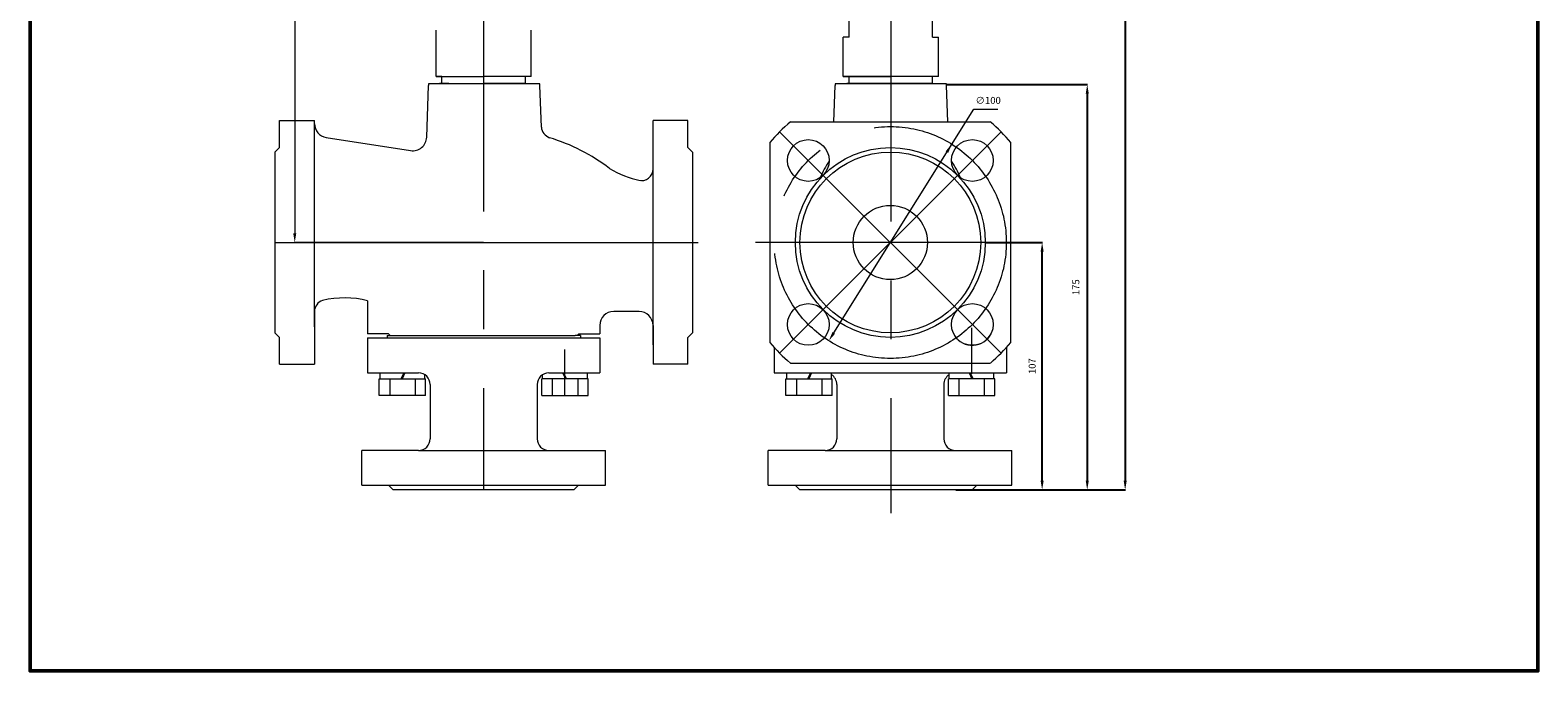
# Model space of a CAD drawing. Units: millimetres. Extents: x 3473 to 4123, y -949 to -219.
# Drawn here: x 3473 to 4123, y -949 to -672 of the extents above; entities that cross this region are included whole.
import ezdxf

# ---------------------------------------------------------------- set-up
doc = ezdxf.new("R2010")
doc.units = ezdxf.units.MM
doc.linetypes.add('CENTER', pattern=[50.8, 31.75, -6.35, 6.35, -6.35])
doc.linetypes.add('CENTER2', pattern=[28.575, 19.05, -3.175, 3.175, -3.175])
doc.layers.add('ИЗМЕНЫ', color=40, linetype='Continuous')
doc.layers.add('размерные', color=54, linetype='Continuous')
doc.styles.add('AUDIT_I_050913080831-0', font='txt')
doc.dimstyles.new('мой', dxfattribs={"dimtxt": 2, "dimasz": 4, "dimexe": 0.18, "dimexo": 0.0625, "dimgap": 0.09, "dimtad": 3, "dimtih": 1, "dimtoh": 1, "dimdec": 1, "dimzin": 0, "dimdsep": 46, "dimtxsty": 'AUDIT_I_050913080831-0', "dimcen": 0.09, "dimadec": 0, "dimazin": 0, "dimtfac": 1, "dimtdec": 1, "dimtofl": 0, "dimtmove": 2, "dimatfit": 3, "dimfxl": 1, "dimtolj": 1, "dimtzin": 0, "dimarcsym": 0})

# ---------------------------------------------------------------- blocks, each defined once
blk = doc.blocks.new('*D216')
at = {"layer": 'Defpoints', "color": 0, "linetype": 'ByBlock', "ltscale": 8, "transparency": 16777216}
for p in [(3867.97, -695.92), (3871.93, -870.74), (3928.7, -870.74)]:
    blk.add_point(p, dxfattribs=at)
at = {"layer": 'размерные', "color": 0, "linetype": 'ByBlock', "lineweight": -2, "ltscale": 8, "transparency": 16777216}
for p, q in [((3868.04, -695.92), (3928.88, -695.92)), ((3928.7, -699.92), (3928.7, -866.74)), ((3872, -870.74), (3928.88, -870.74))]:
    blk.add_line(p, q, dxfattribs=at)
at = {"layer": 'размерные', "color": 0, "linetype": 'ByBlock', "ltscale": 8, "transparency": 16777216}
for points in [[(3928.04, -699.92), (3929.37, -699.92), (3928.7, -695.92)], [(3928.04, -866.74), (3929.37, -866.74), (3928.7, -870.74)]]:
    blk.add_solid(points, dxfattribs=at)
at = {"layer": 'размерные', "color": 0, "linetype": 'ByBlock', "lineweight": 20, "ltscale": 8, "transparency": 16777216, "insert": (3923.8, -783.33), "char_height": 3, "attachment_point": 5, "rotation": 90, "style": 'AUDIT_I_050913080831-0'}
blk.add_mtext('\\A1;175', dxfattribs=at)
blk = doc.blocks.new('*D217')
at = {"layer": 'Defpoints', "color": 0, "linetype": 'ByBlock', "ltscale": 8, "transparency": 16777216}
for p in [(3884.76, -764.05), (3909.27, -764.05), (3879.16, -870.74)]:
    blk.add_point(p, dxfattribs=at)
at = {"layer": 'размерные', "color": 0, "linetype": 'ByBlock', "lineweight": -2, "ltscale": 8, "transparency": 16777216}
for p, q in [((3884.83, -764.05), (3909.45, -764.05)), ((3909.27, -866.74), (3909.27, -768.05)), ((3879.22, -870.74), (3909.45, -870.74))]:
    blk.add_line(p, q, dxfattribs=at)
at = {"layer": 'размерные', "color": 0, "linetype": 'ByBlock', "ltscale": 8, "transparency": 16777216}
for points in [[(3908.6, -768.05), (3909.93, -768.05), (3909.27, -764.05)], [(3908.6, -866.74), (3909.93, -866.74), (3909.27, -870.74)]]:
    blk.add_solid(points, dxfattribs=at)
at = {"layer": 'размерные', "color": 0, "linetype": 'ByBlock', "lineweight": 20, "ltscale": 8, "transparency": 16777216, "insert": (3904.97, -817.39), "char_height": 3, "attachment_point": 5, "rotation": 90, "style": 'AUDIT_I_050913080831-0'}
blk.add_mtext('\\A1;107', dxfattribs=at)
blk = doc.blocks.new('*D218')
at = {"layer": 'Defpoints', "color": 0, "linetype": 'ByBlock', "ltscale": 8, "transparency": 16777216}
for p in [(3851.83, -374.8), (3879.16, -870.74), (3945.06, -870.74)]:
    blk.add_point(p, dxfattribs=at)
at = {"layer": 'размерные', "color": 0, "linetype": 'ByBlock', "lineweight": -2, "ltscale": 8, "transparency": 16777216}
for p, q in [((3851.89, -374.8), (3945.24, -374.8)), ((3945.06, -378.8), (3945.06, -866.74)), ((3879.22, -870.74), (3945.24, -870.74))]:
    blk.add_line(p, q, dxfattribs=at)
at = {"layer": 'размерные', "color": 0, "linetype": 'ByBlock', "ltscale": 8, "transparency": 16777216}
for points in [[(3944.4, -378.8), (3945.73, -378.8), (3945.06, -374.8)], [(3944.4, -866.74), (3945.73, -866.74), (3945.06, -870.74)]]:
    blk.add_solid(points, dxfattribs=at)
at = {"layer": 'размерные', "color": 0, "linetype": 'ByBlock', "lineweight": 20, "ltscale": 8, "transparency": 16777216, "insert": (3941.22, -622.77), "char_height": 3, "attachment_point": 5, "rotation": 90, "style": 'AUDIT_I_050913080831-0'}
blk.add_mtext('\\A1;496', dxfattribs=at)

msp = doc.modelspace()

# ---------------------------------------------------------------- linework, layer by layer
at = {"linetype": 'CENTER2', "lineweight": 20, "ltscale": 8}
for p, q in [((3668.52, -369.64), (3668.44, -870.74)), ((3844.03, -373.99), (3844.03, -880.82)), ((3891.53, -811.76), (3796.09, -716.32)), ((3796.1, -811.76), (3891.54, -716.32))]:
    msp.add_line(p, q, dxfattribs=at)
at = {"lineweight": 20, "ltscale": 8}
for p, q in [((3587.04, -376.64), (3587.04, -760.05)), ((3668.39, -764.05), (3586.86, -764.05))]:
    msp.add_line(p, q, dxfattribs=at)
at = {"linetype": 'ByBlock', "lineweight": 20, "ltscale": 10}
for p, q in [((3826.03, -675.48), (3826.03, -651.25)), ((3862.03, -675.48), (3862.03, -651.25)), ((3580.49, -711.51), (3595.54, -711.51)), ((3580.49, -723.1), (3580.49, -711.51)), ((3595.54, -800.37), (3595.54, -711.51)), ((3756.56, -711.51), (3741.51, -711.51)), ((3741.51, -808.2), (3741.51, -711.51)), ((3756.56, -723.1), (3756.56, -711.51)), ((3800.75, -712.07), (3886.88, -712.07)), ((3791.84, -720.98), (3791.84, -807.11)), ((3895.8, -807.11), (3895.8, -720.98)), ((3578.5, -725.08), (3580.49, -723.1)), ((3578.5, -725.08), (3578.5, -803.01)), ((3758.54, -725.08), (3756.56, -723.1)), ((3758.54, -725.08), (3758.54, -803.01)), ((3618.48, -789.2), (3618.48, -803.37)), ((3595.54, -793.82), (3595.54, -816.58)), ((3578.5, -803.01), (3580.49, -804.99)), ((3580.49, -816.58), (3580.49, -804.99)), ((3595.54, -800.37), (3595.54, -816.58)), ((3627.47, -803.37), (3618.48, -803.37)), ((3618.48, -805.22), (3618.48, -820.3)), ((3626.88, -804.13), (3626.88, -805.22)), ((3628.23, -804.13), (3627.47, -803.37)), ((3708.82, -804.13), (3709.58, -803.37)), ((3709.58, -803.37), (3718.57, -803.37)), ((3710.17, -804.13), (3710.17, -805.22)), ((3718.57, -799.82), (3718.57, -803.37)), ((3718.57, -805.22), (3718.57, -820.3)), ((3741.51, -799.82), (3741.51, -816.58)), ((3758.54, -803.01), (3756.56, -804.99)), ((3756.56, -816.58), (3756.56, -804.99)), ((3793.77, -809.34), (3793.77, -820.3)), ((3893.86, -809.31), (3893.86, -820.3)), ((3580.49, -816.58), (3595.54, -816.58)), ((3756.56, -816.58), (3741.51, -816.58)), ((3800.75, -816.03), (3886.88, -816.03)), ((3640.45, -853.71), (3615.9, -853.71)), ((3615.9, -868.76), (3615.9, -853.71)), ((3640.45, -853.71), (3720.97, -853.71)), ((3720.97, -868.76), (3720.97, -853.71)), ((3815.74, -853.71), (3791.2, -853.71)), ((3791.2, -868.76), (3791.2, -853.71)), ((3815.74, -853.71), (3896.26, -853.71)), ((3896.26, -868.76), (3896.26, -853.71)), ((3615.9, -868.76), (3709.39, -868.76)), ((3629.47, -870.74), (3627.49, -868.76)), ((3707.4, -870.74), (3629.47, -870.74)), ((3707.4, -870.74), (3709.39, -868.76)), ((3709.39, -868.76), (3720.97, -868.76)), ((3791.2, -868.76), (3802.78, -868.76)), ((3802.78, -868.76), (3896.26, -868.76)), ((3804.77, -870.74), (3802.78, -868.76)), ((3879.16, -870.74), (3804.77, -870.74)), ((3879.16, -870.74), (3881.14, -868.76))]:
    msp.add_line(p, q, dxfattribs=at)
at = {"lineweight": 20}
for p, q in [((3648.01, -692.49), (3648.01, -672.48)), ((3689.04, -692.49), (3689.04, -672.48)), ((3826.03, -675.48), (3823.52, -675.48)), ((3823.52, -692.49), (3823.52, -675.48)), ((3862.03, -675.48), (3864.55, -675.48)), ((3864.55, -692.49), (3864.55, -675.48)), ((3648.01, -692.49), (3648.01, -686.45)), ((3689.04, -692.49), (3689.04, -686.45)), ((3650.52, -692.49), (3648.01, -692.49)), ((3648.01, -692.49), (3650.52, -692.49)), ((3648.01, -692.49), (3668.52, -692.49)), ((3653.52, -695.49), (3649.52, -695.49)), ((3653.52, -695.49), (3649.52, -695.49)), ((3653.52, -695.49), (3649.52, -695.49)), ((3650.52, -695.49), (3650.52, -692.49)), ((3650.52, -695.49), (3650.52, -692.49)), ((3650.52, -695.49), (3650.52, -692.49)), ((3650.52, -695.49), (3650.52, -692.49)), ((3650.52, -695.49), (3650.52, -692.49)), ((3650.52, -695.49), (3650.52, -692.49)), ((3650.52, -695.49), (3653.52, -695.49)), ((3650.52, -695.49), (3653.52, -695.49)), ((3650.52, -695.49), (3653.52, -695.49)), ((3650.52, -695.49), (3668.52, -695.49)), ((3653.52, -695.49), (3687.52, -695.49)), ((3689.04, -692.49), (3668.52, -692.49)), ((3689.04, -692.49), (3668.52, -692.49)), ((3689.04, -692.49), (3668.52, -692.49)), ((3689.04, -692.49), (3668.52, -692.49)), ((3686.52, -695.49), (3668.52, -695.49)), ((3686.52, -695.49), (3668.52, -695.49)), ((3676.02, -695.49), (3674.53, -695.49)), ((3676.02, -695.49), (3674.53, -695.49)), ((3683.52, -695.49), (3687.52, -695.49)), ((3683.52, -695.49), (3687.52, -695.49)), ((3686.52, -695.49), (3683.53, -695.49)), ((3686.52, -695.49), (3683.53, -695.49)), ((3686.52, -695.49), (3686.52, -692.49)), ((3686.52, -695.49), (3686.52, -692.49)), ((3686.52, -695.49), (3686.52, -692.49)), ((3686.52, -695.49), (3686.52, -692.49)), ((3686.52, -695.49), (3686.52, -692.49)), ((3686.52, -695.49), (3686.52, -692.49)), ((3864.55, -692.49), (3823.51, -692.49)), ((3823.51, -692.49), (3844.03, -692.49)), ((3859.03, -695.49), (3825.03, -695.49)), ((3829.03, -695.49), (3825.03, -695.49)), ((3826.03, -695.49), (3826.03, -692.49)), ((3826.03, -695.49), (3826.03, -692.49)), ((3826.03, -695.49), (3826.03, -692.49)), ((3826.03, -695.49), (3844.03, -695.49)), ((3826.03, -695.49), (3829.03, -695.49)), ((3829.03, -695.49), (3863.03, -695.49)), ((3836.53, -695.49), (3838.03, -695.49)), ((3864.55, -692.49), (3844.03, -692.49)), ((3864.55, -692.49), (3844.03, -692.49)), ((3862.03, -695.49), (3844.03, -695.49)), ((3851.53, -695.49), (3850.03, -695.49)), ((3859.03, -695.49), (3863.03, -695.49)), ((3862.03, -695.49), (3859.04, -695.49)), ((3862.03, -695.49), (3862.03, -692.49)), ((3862.03, -695.49), (3862.03, -692.49)), ((3862.03, -695.49), (3862.03, -692.49))]:
    msp.add_line(p, q, dxfattribs=at)
at = {"linetype": 'ByBlock', "lineweight": 20, "ltscale": 8}
for p, q in [((3644.88, -695.49), (3692.57, -695.49)), ((3650.52, -695.49), (3653.52, -695.49)), ((3683.53, -695.49), (3692.33, -695.49)), ((3820.17, -695.49), (3867.86, -695.49)), ((3643.94, -718.7), (3644.72, -696.36)), ((3693.36, -714.26), (3692.73, -696.36)), ((3819.46, -712.07), (3820.01, -696.36)), ((3868.57, -712.07), (3868.02, -696.36)), ((3600.61, -718.75), (3637.02, -724.42)), ((3735.51, -793.82), (3724.57, -793.82)), ((3618.48, -805.22), (3710.17, -805.22)), ((3626.88, -804.13), (3707.93, -804.13)), ((3710.17, -804.13), (3707.93, -804.13)), ((3710.17, -805.22), (3718.57, -805.22)), ((3703.55, -830.1), (3703.55, -810.18)), ((3618.48, -820.3), (3640.45, -820.3)), ((3623.47, -822.82), (3643.47, -822.82)), ((3623.47, -830.1), (3623.47, -822.82)), ((3623.83, -822.82), (3623.83, -820.3)), ((3628, -822.82), (3628, -830.1)), ((3634.04, -820.3), (3632.78, -822.82)), ((3634.55, -820.3), (3633.29, -822.82)), ((3638.94, -822.82), (3638.94, -830.1)), ((3643.11, -822.82), (3643.11, -821.07)), ((3643.47, -830.1), (3643.47, -822.82)), ((3645.45, -825.3), (3645.45, -848.71)), ((3645.45, -825.37), (3645.45, -842.47)), ((3691.6, -825.3), (3691.6, -848.71)), ((3691.6, -825.37), (3691.6, -842.47)), ((3693.55, -830.1), (3693.55, -822.82)), ((3713.55, -822.82), (3693.55, -822.82)), ((3693.9, -822.82), (3693.9, -821.07)), ((3696.6, -820.3), (3718.57, -820.3)), ((3698.08, -822.82), (3698.08, -830.1)), ((3702.46, -820.3), (3703.72, -822.82)), ((3702.98, -820.3), (3704.24, -822.82)), ((3709.02, -822.82), (3709.02, -830.1)), ((3713.19, -822.82), (3713.19, -820.3)), ((3713.55, -830.1), (3713.55, -822.82)), ((3793.77, -820.3), (3815.74, -820.3)), ((3798.81, -822.82), (3818.8, -822.82)), ((3798.81, -830.1), (3798.81, -822.82)), ((3799.16, -822.82), (3799.16, -820.3)), ((3803.34, -822.82), (3803.34, -830.1)), ((3809.38, -820.3), (3808.11, -822.82)), ((3809.89, -820.3), (3808.63, -822.82)), ((3814.27, -822.82), (3814.27, -830.1)), ((3815.74, -820.3), (3893.86, -820.3)), ((3818.45, -822.82), (3818.45, -820.3)), ((3818.8, -830.1), (3818.8, -822.82)), ((3820.74, -825.3), (3820.74, -848.71)), ((3820.74, -825.37), (3820.74, -842.47)), ((3866.89, -825.3), (3866.89, -848.71)), ((3866.89, -825.37), (3866.89, -842.47)), ((3888.83, -822.82), (3868.83, -822.82)), ((3868.83, -830.1), (3868.83, -822.82)), ((3869.18, -822.82), (3869.18, -820.3)), ((3873.36, -822.82), (3873.36, -830.1)), ((3877.74, -820.3), (3879, -822.82)), ((3878.26, -820.3), (3879.52, -822.82)), ((3884.29, -822.82), (3884.29, -830.1)), ((3888.47, -822.82), (3888.47, -820.3)), ((3888.83, -830.1), (3888.83, -822.82)), ((3643.47, -830.1), (3623.47, -830.1)), ((3693.55, -830.1), (3713.55, -830.1)), ((3818.8, -830.1), (3798.81, -830.1)), ((3868.83, -830.1), (3888.83, -830.1))]:
    msp.add_line(p, q, dxfattribs=at)
at = {"linetype": 'CENTER', "lineweight": 20, "ltscale": 8}
for p, q in [((3578.5, -764.05), (3760.99, -764.05)), ((3878.83, -800.83), (3878.83, -820.66))]:
    msp.add_line(p, q, dxfattribs=at)
at = {"linetype": 'CENTER2', "lineweight": 20, "ltscale": 10}
msp.add_line((3901.12, -764.05), (3785.71, -764.05), dxfattribs=at)
at = {"linetype": 'CENTER2', "lineweight": 20, "ltscale": 8}
msp.add_circle((3843.82, -764.05), 50, dxfattribs=at)
at = {"linetype": 'ByBlock', "lineweight": 20, "ltscale": 8}
for centre, radius in [((3808.46, -728.69), 9), ((3879.17, -728.69), 9), ((3843.82, -764.05), 40.95), ((3808.46, -799.4), 9), ((3879.17, -799.4), 9)]:
    msp.add_circle(centre, radius, dxfattribs=at)
at = {"linetype": 'ByBlock', "lineweight": 20, "ltscale": 10}
for radius in [38.96, 16]:
    msp.add_circle((3843.82, -764.05), radius, dxfattribs=at)
at = {"linetype": 'ByBlock', "lineweight": 20, "ltscale": 8}
for centre, radius, start, end in [((3647.72, -696.46), 3, 161.0206, 178), ((3689.73, -696.46), 3, 2, 18.9794), ((3823.01, -696.46), 3, 161.0206, 178), ((3865.02, -696.46), 3, 2, 18.9794), ((3698.83, -713.71), 5.5, 185.6742, 249.49408), ((3637.94, -718.49), 6, 261.15549, 358), ((3673.33, -796.79), 81.41, 52.59849, 73.16827), ((3843.82, -748.02), 32.5, 144.20483, 158.45382), ((3843.82, -748.02), 32.5, 21.54618, 35.79517), ((3600.54, -793.82), 5, 107.53024, 180), ((3608.46, -828.27), 40.33, 75.62569, 103.52677), ((3724.57, -799.82), 6, 90, 180), ((3735.51, -799.82), 6, 0, 90), ((3879.17, -799.4), 9, 211.71854, 333.80705), ((3640.45, -825.3), 5, 0, 90), ((3696.6, -825.3), 5, 90, 180), ((3871.89, -825.3), 5, 122.79484, 180)]:
    msp.add_arc(centre, radius, start, end, dxfattribs=at)
at = {"linetype": 'ByBlock', "lineweight": 20, "ltscale": 10}
for centre, radius, start, end in [((3601.54, -712.82), 6, 180, 261.15549), ((3844.51, -764.79), 68.51, 129.67849, 140.24757), ((3843.82, -764.05), 67.5, 39.63952, 50.36048), ((3744.24, -697.1), 41.07, 238.49397, 258.4474), ((3736.51, -732.37), 5, 257.03689, 0), ((3843.82, -764.05), 67.5, 219.63952, 230.36048), ((3835.53, -756.12), 78.94, 310.63574, 319.76721), ((3815.74, -825.3), 5, 0, 57.20516), ((3640.45, -848.71), 5, 270, 0), ((3696.6, -848.71), 5, 180, 270), ((3815.74, -848.71), 5, 270, 0), ((3871.89, -848.71), 5, 180, 270)]:
    msp.add_arc(centre, radius, start, end, dxfattribs=at)
at = {"lineweight": 20, "ltscale": 8}
msp.add_solid([(3586.37, -760.05), (3587.71, -760.05), (3587.04, -764.05)], dxfattribs=at)
at = {"layer": 'ИЗМЕНЫ', "color": 2, "linetype": 'ByBlock', "lineweight": 50}
msp.add_lwpolyline([(3472.97, -298.78), (4122.97, -298.78), (4122.97, -948.78), (3472.97, -948.78)], close=True, dxfattribs=at)
at = {"layer": 'размерные', "color": 0, "linetype": 'ByBlock', "lineweight": 20, "ltscale": 8}
for p, q in [((3819.42, -803.04), (3879.77, -706.58)), ((3879.77, -706.58), (3890.14, -706.58))]:
    msp.add_line(p, q, dxfattribs=at)
for points in [[(3867.65, -724.69), (3868.78, -725.4), (3870.33, -721.66)], [(3818.86, -802.69), (3819.99, -803.4), (3817.3, -806.44)]]:
    msp.add_solid(points, dxfattribs=at)

# ---------------------------------------------------------------- texts
at = {"layer": 'размерные', "color": 0, "linetype": 'ByBlock', "lineweight": 20, "style": 'AUDIT_I_050913080831-0'}
msp.add_text('∅100', height=3, dxfattribs=at).set_placement((3880.53, -704.28))

# ---------------------------------------------------------------- dimensions: what is measured, and where the dimension line sits
at = {"layer": 'размерные', "color": 0, "linetype": 'ByBlock', "lineweight": 20, "ltscale": 8}
for base, p1, p2, text, picture, middle in [((3945.06, -870.74), (3851.83, -374.8), (3879.16, -870.74), '496', '*D218', (3941.22, -622.77)), ((3928.7, -870.74), (3867.97, -695.92), (3871.93, -870.74), '175', '*D216', (3923.8, -783.33)), ((3909.27, -764.05), (3879.16, -870.74), (3884.76, -764.05), '107', '*D217', (3904.97, -817.39))]:
    dim = msp.add_linear_dim(base=base, p1=p1, p2=p2, angle=90, text=text, dimstyle='мой', override={"dimtxt": 3, "dimcen": 70.021632}, dxfattribs=at)
    dim.commit()
    dim.dimension.update_dxf_attribs({"geometry": picture, "text_midpoint": middle, "dimtype": 160, "text_rotation": 90})

doc.saveas('drawing.dxf')
